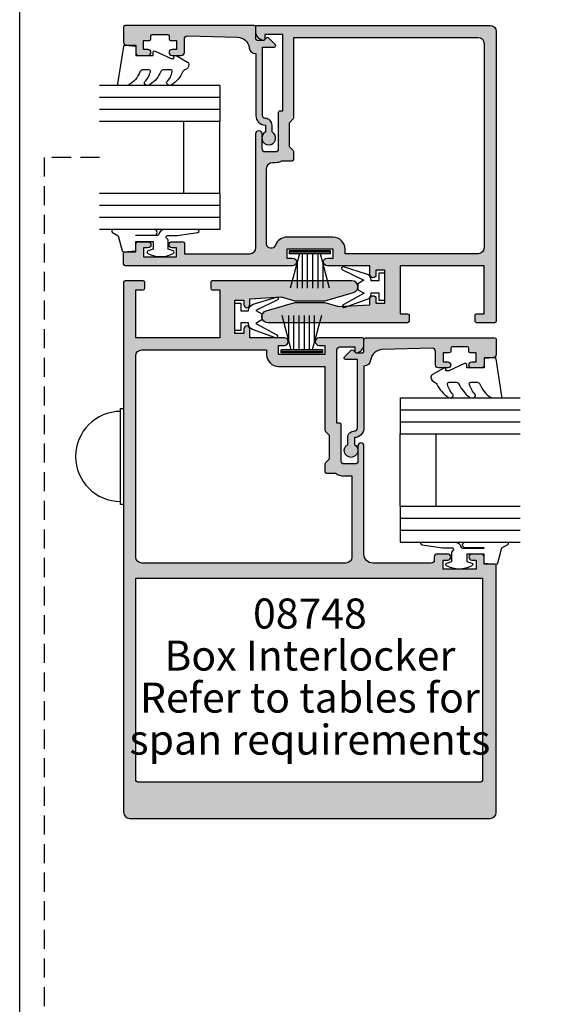
# Model space of a CAD drawing. Units: millimetres. Extents: x 0 to 356, y 0 to 484.
# Drawn here: x 0 to 90, y 151 to 315 of the extents above; entities that cross this region are included whole.
import ezdxf
from ezdxf.enums import TextEntityAlignment as Align

# ---------------------------------------------------------------- set-up
doc = ezdxf.new("R2010")
doc.units = ezdxf.units.MM
doc.header["$LTSCALE"] = 0.25
doc.linetypes.add('DASHED', pattern=[19.049999999999997, 12.7, -6.349999999999998])
doc.layers.get('0').update_dxf_attribs({"plot": 0})
for name, color, linetype in [('08638$0$APL Hatch', 253, 'Continuous'), ('08638$0$APL Joinery', 2, 'Continuous'), ('08747$0$APL Hatch', 253, 'Continuous'), ('08747$0$APL Joinery', 2, 'Continuous'), ('08748$0$APL Hatch', 253, 'Continuous'), ('08748$0$APL Joinery', 2, 'Continuous'), ('9010312r$0$APL Joinery', 2, 'Continuous'), ('9010331$0$APL Joinery', 2, 'Continuous'), ('APL Joinery', 2, 'Continuous'), ('APL Notes', 7, 'Continuous')]:
    doc.layers.add(name, color=color, linetype=linetype)
doc.styles.add('Arial-Bold', font='arialbd.ttf')
doc.styles.add('Arial-Regular', font='arial.ttf')

# ---------------------------------------------------------------- blocks, each defined once
blk = doc.blocks.new('08747')
at = {"layer": '08747$0$APL Hatch'}
h = blk.add_hatch(color=256, dxfattribs=at)
edge = h.paths.add_edge_path(flags=16)
edge.add_line((6.299999999999957, -15.39644660940673), (6.300000000000181, -2))
edge.add_line((6.300000000000181, -2), (37, -2))
edge.add_arc((37, -3), 1, 0, 90, ccw=False)
edge.add_line((38, -3), (38, -37))
edge.add_arc((37, -37), 1, -90, 0, ccw=False)
edge.add_line((37, -38), (14.84999999999991, -38))
edge.add_line((14.84999999999991, -38), (14.84999999999991, -37.25))
edge.add_arc((12.84999999999991, -37.25), 2, 0, 90)
edge.add_line((12.84999999999991, -35.25), (5.15000000000009, -35.25))
edge.add_arc((5.150000000000074, -37.25000000000005), 2.000000000000049, 89.99999999999955, 160.9887347398614)
edge.add_arc((2.549999999999954, -36.3541763566418), 0.7499999999999997, 180, 340.9887347398836, ccw=False)
edge.add_line((1.799999999999954, -36.3541763566418), (1.799999999999954, -23.80000000000018))
edge.add_arc((2.799999999999954, -23.80000000000018), 1, 90, 180, ccw=False)
edge.add_line((2.799999999999954, -22.80000000000018), (3.300000000000411, -22.8))
edge.add_arc((3.300000000000793, -20.49999999999933), 2.300000000000668, 269.9999999999905, 296.6863687173543)
edge.add_line((4.332944819436533, -22.55500000000029), (6.049999999999952, -22.55500000000029))
edge.add_arc((6.049999999999952, -22.30500000000029), 0.25, 270, 360)
edge.add_line((6.299999999999952, -22.30500000000029), (6.299999999999952, -21.00355339059336))
edge.add_arc((6.049999999999947, -21.00355339059336), 0.2500000000000053, 0, 44.99999999999985)
edge.add_line((6.22677669529659, -20.82677669529672), (5.600000000000137, -20.20000000000027))
edge.add_line((5.600000000000137, -20.20000000000027), (5.600000000000137, -16.19999999999982))
edge.add_line((5.600000000000137, -16.19999999999982), (6.226776695296592, -15.57322330470336))
edge.add_arc((6.049999999999959, -15.39644660940672), 0.249999999999997, 314.9999999999995, 359.9999999999984)
edge = h.paths.add_edge_path()
edge.add_line((1.739487046148481, -47.53452964785275), (6.499999999999985, -46.14999999999996))
edge.add_line((6.499999999999985, -46.14999999999996), (11.49999999999998, -46.14999999999996))
edge.add_line((11.49999999999998, -46.14999999999996), (13.76270380200457, -46.80807624694089))
edge.add_line((13.76270380200457, -46.80807624694089), (19, -46.5))
edge.add_line((19, -46.5), (19, -45.49999999999999))
edge.add_arc((19.5, -45.49999999999999), 0.5, 0, 180, ccw=False)
edge.add_line((20, -45.49999999999999), (20, -46.25))
edge.add_line((20, -46.25), (21.5, -46.25))
edge.add_line((21.5, -46.25), (21.5, -40.75))
edge.add_line((21.5, -40.75), (20, -40.75))
edge.add_line((20, -40.75), (20, -41.5))
edge.add_arc((19.5, -41.5), 0.5, -180, 0, ccw=False)
edge.add_line((19, -41.5), (19, -40))
edge.add_line((19, -40), (11.875, -40))
edge.add_arc((11.875, -39.375), 0.625, 90, 270, ccw=False)
edge.add_line((11.875, -38.75), (12.84999999999991, -38.75))
edge.add_line((12.84999999999991, -38.75), (12.84999999999991, -37.25))
edge.add_line((12.84999999999991, -37.25), (5.149999999999863, -37.25))
edge.add_line((5.149999999999863, -37.25), (5.149999999999863, -38.75))
edge.add_line((5.149999999999863, -38.75), (6.125, -38.75))
edge.add_arc((6.125, -39.375), 0.625, -90, 90, ccw=False)
edge.add_line((6.125, -40), (-21.75, -40))
edge.add_arc((-21.75, -39.75), 0.25, 180, 270, ccw=False)
edge.add_line((-22, -39.75), (-21.99999999999995, -37.90000000000055))
edge.add_arc((-21.79999999999984, -37.90000000000038), 0.2000000000001059, 90.00000000003462, 180.0000000000468, ccw=False)
edge.add_line((-21.79999999999996, -37.70000000000027), (-20, -37.70000000000027))
edge.add_line((-20, -37.70000000000027), (-20, -36.5))
edge.add_arc((-19.5, -36.5), 0.5, 90, 180, ccw=False)
edge.add_line((-19.5, -36), (-17.95000000000004, -36))
edge.add_arc((-17.95000000000004, -36.5), 0.5, -90, 90, ccw=False)
edge.add_line((-17.95000000000004, -37), (-18.70000000000004, -37))
edge.add_line((-18.70000000000004, -37), (-18.70000000000004, -38.5))
edge.add_line((-18.70000000000004, -38.5), (-13.20000000000004, -38.5))
edge.add_line((-13.20000000000004, -38.5), (-13.20000000000004, -37))
edge.add_line((-13.20000000000004, -37), (-13.95000000000004, -37))
edge.add_arc((-13.95000000000004, -36.5), 0.5, 90, 270, ccw=False)
edge.add_line((-13.95000000000004, -36), (-12.14999999999986, -36))
edge.add_arc((-12.14999999999986, -36.25), 0.25, 0, 90, ccw=False)
edge.add_line((-11.89999999999986, -36.25), (-11.89999999999986, -38))
edge.add_line((-11.89999999999986, -38), (-1, -38))
edge.add_arc((-1, -37), 1, 270, 360)
edge.add_line((0, -37), (0, -18))
edge.add_arc((0.5, -18.00000000000022), 0.5, -2.5579538487363607e-11, 179.9999999999744, ccw=False)
edge.add_line((1, -18.00000000000045), (1.000000000000227, -20.5))
edge.add_arc((1.500000000000226, -20.5), 0.4999999999999999, 180, 270)
edge.add_line((1.500000000000226, -21), (3.300000000000181, -21))
edge.add_arc((3.300000000000181, -20.5), 0.5, 270, 360)
edge.add_line((3.800000000000181, -20.5), (3.799999999999963, -14.45000000000027))
edge.add_arc((4.049999999999963, -14.45000000000027), 0.2499999999999996, 90, 180.0000000000025, ccw=False)
edge.add_line((4.049999999999963, -14.20000000000027), (4.5, -14.20000000000027))
edge.add_line((4.5, -14.20000000000027), (4.499999999999771, -1.5))
edge.add_line((4.499999999999771, -1.5), (1.499999999999771, -1.5))
edge.add_line((1.499999999999771, -1.5), (1.5, -2.25))
edge.add_arc((1.249999999999948, -2.250000000000003), 0.2500000000000511, -101.53695903281732, 7.958078640513122e-13, ccw=False)
edge.add_arc((1.499999999999999, -1.025255128608477), 1.499999999999999, 180, 258.46304096718177, ccw=False)
edge.add_line((0, -1.025255128608477), (0, -0.25))
edge.add_arc((0.25, -0.25), 0.25, 90, 180, ccw=False)
edge.add_line((0.25, 0), (39, 0))
edge.add_arc((39, -1), 1, 0, 90, ccw=False)
edge.add_line((40, -1), (40, -49.25))
edge.add_arc((39.75, -49.25), 0.25, -90, 0, ccw=False)
edge.add_line((39.75, -49.5), (36.75, -49.5))
edge.add_arc((36.75, -49.25), 0.25, 180, 270, ccw=False)
edge.add_line((36.5, -49.25), (36.5, -48.25))
edge.add_arc((36.75, -48.25), 0.25, 90, 180, ccw=False)
edge.add_line((36.75, -48), (38, -48))
edge.add_line((38, -48), (38, -40))
edge.add_line((38, -40), (24, -40))
edge.add_line((24, -40), (24, -48))
edge.add_line((24, -48), (25.25, -48))
edge.add_arc((25.25, -48.25), 0.25, 0, 90, ccw=False)
edge.add_line((25.5, -48.25), (25.5, -49.25))
edge.add_arc((25.25, -49.25), 0.25, -90, 0, ccw=False)
edge.add_line((25.25, -49.5), (2, -49.5))
edge.add_arc((1.999999999997076, -48.50000000000044), 0.9999999999995522, 105.10050117965031, 270.00000000016746, ccw=False)
at = {"layer": '08747$0$APL Joinery', "linetype": 'Continuous'}
for points in [[(1.739487046148481, -47.53452964785275), (6.499999999999985, -46.14999999999996), (11.49999999999998, -46.14999999999996), (13.76270380200457, -46.80807624694089), (19, -46.5), (19, -45.49999999999999, -0.9999999999999998), (20, -45.49999999999999), (20, -46.25), (21.5, -46.25), (21.5, -40.75), (20, -40.75), (20, -41.5, -0.9999999999999998), (19, -41.5), (19, -40), (11.875, -40, -0.9999999999999998), (11.875, -38.75), (12.84999999999991, -38.75), (12.84999999999991, -37.25), (5.149999999999863, -37.25), (5.149999999999863, -38.75), (6.125, -38.75, -0.9999999999999998), (6.125, -40), (-21.75, -40, -0.4142135623730951), (-22, -39.75), (-21.99999999999995, -37.90000000000055, -0.4142135623731573), (-21.79999999999996, -37.70000000000027), (-20, -37.70000000000027), (-20, -36.5, -0.4142135623730951), (-19.5, -36), (-17.95000000000004, -36, -0.9999999999999998), (-17.95000000000004, -37), (-18.70000000000004, -37), (-18.70000000000004, -38.5), (-13.20000000000004, -38.5), (-13.20000000000004, -37), (-13.95000000000004, -37, -0.9999999999999998), (-13.95000000000004, -36), (-12.14999999999986, -36, -0.4142135623730951), (-11.89999999999986, -36.25), (-11.89999999999986, -38), (-1, -38, 0.4142135623730951), (0, -37), (0, -18, -0.9999999999999998), (1, -18.00000000000045), (1.000000000000227, -20.5, 0.4142135623730951), (1.500000000000226, -21), (3.300000000000181, -21, 0.4142135623730951), (3.800000000000181, -20.5), (3.799999999999963, -14.45000000000027, -0.4142135623731054), (4.049999999999963, -14.20000000000027), (4.5, -14.20000000000027), (4.499999999999771, -1.5), (1.499999999999771, -1.5), (1.5, -2.25, -0.4744978678080938), (1.19999999999993, -2.494948974278369, -0.3563939586925875), (0, -1.025255128608477), (0, -0.25, -0.4142135623730951), (0.25, 0), (39, 0, -0.4142135623730951), (40, -1), (40, -49.25, -0.4142135623730951), (39.75, -49.5), (36.75, -49.5, -0.4142135623730951), (36.5, -49.25), (36.5, -48.25, -0.4142135623730951), (36.75, -48), (38, -48), (38, -40), (24, -40), (24, -48), (25.25, -48, -0.4142135623730951), (25.5, -48.25), (25.5, -49.25, -0.4142135623730951), (25.25, -49.5), (1.999999999999999, -49.5, -0.8762009823798383)], [(6.299999999999957, -15.39644660940673), (6.300000000000181, -2), (37, -2, -0.4142135623730951), (38, -3), (38, -37, -0.4142135623730951), (37, -38), (14.84999999999991, -38), (14.84999999999991, -37.25, 0.4142135623730951), (12.84999999999991, -35.25), (5.15000000000009, -35.25, 0.320048333991128), (3.259090909090951, -36.5984918957393, -0.8464781119044108), (1.799999999999954, -36.3541763566418), (1.799999999999954, -23.80000000000018, -0.4142135623730951), (2.799999999999954, -22.80000000000018), (3.300000000000411, -22.8, 0.1169703784940663), (4.332944819436533, -22.55500000000029), (6.049999999999952, -22.55500000000029, 0.4142135623730951), (6.299999999999952, -22.30500000000029), (6.299999999999952, -21.00355339059336, 0.198912367379658), (6.22677669529659, -20.82677669529672), (5.600000000000137, -20.20000000000027), (5.600000000000137, -16.19999999999982), (6.226776695296592, -15.57322330470336, 0.1989123673796531)]]:
    blk.add_lwpolyline(points, format="xyb", close=True, dxfattribs=at)
blk = doc.blocks.new('08748')
at = {"layer": '08748$0$APL Hatch'}
h = blk.add_hatch(color=256, dxfattribs=at)
edge = h.paths.add_edge_path(flags=16)
edge.add_arc((14.19999999999997, -2.75), 2, -90, 0, ccw=False)
edge.add_line((14.19999999999997, -4.75), (6.499999999999927, -4.75))
edge.add_line((6.499999999999927, -4.75), (6.499999999999927, -15.39644660940672))
edge.add_arc((6.250000000000033, -15.39644660940674), 0.2499999999998934, -45.00000000001887, 4.092726157978177e-12, ccw=False)
edge.add_line((6.426776695296537, -15.57322330470336), (5.80000000000011, -16.19999999999982))
edge.add_line((5.80000000000011, -16.19999999999982), (5.80000000000011, -20.20000000000027))
edge.add_line((5.80000000000011, -20.20000000000027), (6.426776695296537, -20.82677669529673))
edge.add_arc((6.250000000000029, -21.00355339059335), 0.2499999999998971, -4.888534022029489e-12, 45.000000000018304, ccw=False)
edge.add_line((6.499999999999927, -21.00355339059337), (6.499999999999927, -22.30500000000029))
edge.add_arc((6.249999999999927, -22.30500000000029), 0.25, -90, 0, ccw=False)
edge.add_line((6.249999999999927, -22.55500000000029), (4.723718722220084, -22.55500000000029))
edge.add_arc((3.30000000000038, -20.49999999999989), 2.500000000000113, 269.9999999999938, 304.71449452433654, ccw=False)
edge.add_line((3.300000000000109, -23), (1.999999999999928, -23))
edge.add_line((1.999999999999928, -23), (1.999999999999928, -36.5))
edge.add_arc((2.999999999999928, -36.5), 1, 180, 270)
edge.add_line((2.999999999999928, -37.5), (36.99999999999993, -37.5))
edge.add_arc((36.99999999999993, -36.5), 1, 270, 360)
edge.add_line((37.99999999999993, -36.5), (37.99999999999993, -3))
edge.add_arc((36.99999999999993, -3), 1, 0, 90)
edge.add_line((36.99999999999993, -2), (16.19999999999997, -2))
edge.add_line((16.19999999999997, -2), (16.19999999999997, -2.75))
edge = h.paths.add_edge_path(flags=16)
edge.add_line((-19.25000000000007, -74), (37.49999999999993, -74))
edge.add_arc((37.49999999999993, -73.5), 0.5, 270, 360)
edge.add_line((37.99999999999993, -73.5), (37.99999999999986, -40))
edge.add_line((37.99999999999986, -40), (-19.75000000000006, -40))
edge.add_line((-19.75000000000006, -40), (-19.75000000000006, -73.5))
edge.add_arc((-19.25000000000007, -73.5), 0.5, 180, 270)
edge = h.paths.add_edge_path()
edge.add_arc((1.999999999999908, 8.500000000000005), 0.9999999999999954, 89.99999999999892, 254.8994988201818, ccw=False)
edge.add_line((1.999999999999928, 9.5), (25.24999999999993, 9.5))
edge.add_arc((25.24999999999993, 9.25), 0.25, 0, 90, ccw=False)
edge.add_line((25.49999999999993, 9.25), (25.49999999999993, 8.25))
edge.add_arc((25.24999999999993, 8.25), 0.25, -90, 0, ccw=False)
edge.add_line((25.24999999999993, 8), (23.99999999999993, 8))
edge.add_line((23.99999999999993, 8), (23.99999999999993, 0))
edge.add_line((23.99999999999993, 0), (37.99999999999993, 0))
edge.add_line((37.99999999999993, 0), (37.99999999999993, 8))
edge.add_line((37.99999999999993, 8), (36.74999999999993, 8))
edge.add_arc((36.74999999999993, 8.25), 0.25, 180, 270, ccw=False)
edge.add_line((36.49999999999993, 8.25), (36.49999999999993, 9.25))
edge.add_arc((36.74999999999993, 9.25), 0.25, 90, 180, ccw=False)
edge.add_line((36.74999999999993, 9.5), (39.74999999999993, 9.5))
edge.add_arc((39.74999999999993, 9.25), 0.25, 0, 90, ccw=False)
edge.add_line((39.99999999999993, 9.25), (39.99999999999993, -79))
edge.add_arc((38.99999999999993, -79), 1, -90, 0, ccw=False)
edge.add_line((38.99999999999993, -80), (-21.00000000000007, -80))
edge.add_arc((-21.00000000000007, -79), 1, 180, 270.0000000000002, ccw=False)
edge.add_line((-22.00000000000007, -79), (-22.00000000000001, -37.90000000000055))
edge.add_arc((-21.7999999999999, -37.90000000000038), 0.2000000000001094, 90.00000000003769, 180.0000000000468, ccw=False)
edge.add_line((-21.80000000000003, -37.70000000000027), (-20.00000000000007, -37.70000000000027))
edge.add_line((-20.00000000000007, -37.70000000000027), (-20.00000000000007, -36.5))
edge.add_arc((-19.50000000000007, -36.5), 0.5, 90, 180, ccw=False)
edge.add_line((-19.50000000000007, -36), (-17.95000000000011, -36))
edge.add_arc((-17.95000000000011, -36.5), 0.5, -90, 90, ccw=False)
edge.add_line((-17.95000000000011, -37), (-18.70000000000011, -37))
edge.add_line((-18.70000000000011, -37), (-18.70000000000011, -38.5))
edge.add_line((-18.70000000000011, -38.5), (-13.20000000000012, -38.5))
edge.add_line((-13.20000000000012, -38.5), (-13.20000000000012, -37))
edge.add_line((-13.20000000000012, -37), (-13.95000000000012, -37))
edge.add_arc((-13.95000000000012, -36.5), 0.5, 90, 270, ccw=False)
edge.add_line((-13.95000000000012, -36), (-12.20000000000011, -36))
edge.add_arc((-12.20000000000011, -36.5), 0.5, 0, 90, ccw=False)
edge.add_line((-11.70000000000011, -36.5), (-11.70000000000011, -37))
edge.add_arc((-11.20000000000011, -37), 0.5, 180, 270)
edge.add_line((-11.20000000000011, -37.5), (-1.500000000000071, -37.5))
edge.add_arc((-1.500000000000053, -36.00000000000001), 1.499999999999985, 269.9999999999993, 359.9999999999992)
edge.add_line((-7.11e-14, -36.00000000000004), (1.563e-13, -18))
edge.add_arc((0.5000000000001562, -18), 0.4999999999999999, 0, 180, ccw=False)
edge.add_line((1.000000000000155, -18), (1.000000000000155, -20.5))
edge.add_arc((1.500000000000155, -20.5), 0.5, 180, 270)
edge.add_line((1.500000000000155, -21), (3.300000000000337, -21))
edge.add_arc((3.300000000000223, -20.50000000000011), 0.4999999999998864, 270.0000000000131, 360.000000000013)
edge.add_line((3.800000000000109, -20.5), (3.800000000000109, -14.44999999999982))
edge.add_arc((4.050000000000109, -14.44999999999982), 0.2500000000000004, 90, 180, ccw=False)
edge.add_line((4.050000000000109, -14.19999999999982), (4.499999999999928, -14.19999999999982))
edge.add_line((4.499999999999928, -14.19999999999982), (4.499999999999928, -2))
edge.add_arc((3.999999999999928, -1.999999999999999), 0.5, 0, 89.99999999999994)
edge.add_line((3.999999999999928, -1.5), (1.499999999999928, -1.5))
edge.add_line((1.499999999999928, -1.5), (1.499999999999928, -2.25))
edge.add_arc((1.249999999999876, -2.250000000000005), 0.2500000000000517, -101.53695903281692, 1.1937117960769683e-12, ccw=False)
edge.add_arc((1.499999999999816, -1.025255128608339), 1.500000000000114, 180.0000000000053, 258.4630409671871, ccw=False)
edge.add_line((-2.984e-13, -1.025255128608478), (-7.11e-14, -0.25))
edge.add_arc((0.2499999999999289, -0.25), 0.25, 90, 180, ccw=False)
edge.add_line((0.2499999999999289, 0), (7.474999999999837, 0))
edge.add_arc((7.474999999999837, -0.625), 0.625, -90, 90, ccw=False)
edge.add_line((7.474999999999837, -1.25), (6.4999999999997, -1.25))
edge.add_line((6.4999999999997, -1.25), (6.4999999999997, -2.75))
edge.add_line((6.4999999999997, -2.75), (14.19999999999997, -2.75))
edge.add_line((14.19999999999997, -2.75), (14.19999999999997, -1.25))
edge.add_line((14.19999999999997, -1.25), (13.22499999999984, -1.25))
edge.add_arc((13.22499999999984, -0.625), 0.625, 90, 270, ccw=False)
edge.add_line((13.22499999999984, 0), (18.99999999999993, 0))
edge.add_line((18.99999999999993, 0), (18.99999999999993, 1.5))
edge.add_arc((19.49999999999993, 1.5), 0.5, 0, 180, ccw=False)
edge.add_line((19.99999999999993, 1.5), (19.99999999999993, 0.75))
edge.add_line((19.99999999999993, 0.75), (21.49999999999993, 0.75))
edge.add_line((21.49999999999993, 0.75), (21.49999999999993, 6.25))
edge.add_line((21.49999999999993, 6.25), (19.99999999999993, 6.25))
edge.add_line((19.99999999999993, 6.25), (19.99999999999993, 5.5))
edge.add_arc((19.49999999999993, 5.5), 0.5, -180, 0, ccw=False)
edge.add_line((18.99999999999993, 5.5), (18.99999999999993, 6.5))
edge.add_line((18.99999999999993, 6.5), (13.76270380200451, 6.808076246940911))
edge.add_line((13.76270380200451, 6.808076246940911), (11.49999999999993, 6.149999999999977))
edge.add_line((11.49999999999993, 6.149999999999977), (6.499999999999927, 6.149999999999977))
edge.add_line((6.499999999999927, 6.149999999999977), (1.739487046148369, 7.53452964785265))
at = {"layer": '08748$0$APL Joinery', "linetype": 'Continuous'}
blk.add_lwpolyline([(1.739487046148368, 7.53452964785265, -0.8762009823772604), (1.999999999999928, 9.5), (25.24999999999993, 9.5, -0.4142135623730951), (25.49999999999993, 9.25), (25.49999999999993, 8.25, -0.4142135623730951), (25.24999999999993, 8), (23.99999999999993, 8), (23.99999999999993, 0), (37.99999999999993, 0), (37.99999999999993, 8), (36.74999999999993, 8, -0.4142135623730951), (36.49999999999993, 8.25), (36.49999999999993, 9.25, -0.4142135623730951), (36.74999999999993, 9.5), (39.74999999999993, 9.5, -0.4142135623730951), (39.99999999999993, 9.25), (39.99999999999993, -79, -0.4142135623730951), (38.99999999999993, -80), (-21.00000000000007, -80, -0.4142135623730951), (-22.00000000000007, -79), (-22.00000000000001, -37.90000000000055, -0.4142135623731469), (-21.80000000000003, -37.70000000000027), (-20.00000000000007, -37.70000000000027), (-20.00000000000007, -36.5, -0.4142135623730951), (-19.50000000000007, -36), (-17.95000000000011, -36, -0.9999999999999998), (-17.95000000000011, -37), (-18.70000000000011, -37), (-18.70000000000011, -38.5), (-13.20000000000012, -38.5), (-13.20000000000012, -37), (-13.95000000000012, -37, -0.9999999999999998), (-13.95000000000012, -36), (-12.20000000000011, -36, -0.4142135623730951), (-11.70000000000011, -36.5), (-11.70000000000011, -37, 0.4142135623730951), (-11.20000000000011, -37.5), (-1.50000000000007, -37.5, 0.4142135623730949), (-7.11e-14, -36.00000000000004), (1.563e-13, -18, -0.9999999999999998), (1.000000000000155, -18), (1.000000000000155, -20.5, 0.4142135623730951), (1.500000000000155, -21), (3.300000000000337, -21, 0.4142135623730951), (3.800000000000109, -20.5), (3.800000000000109, -14.44999999999982, -0.4142135623730951), (4.050000000000109, -14.19999999999982), (4.499999999999928, -14.19999999999982), (4.499999999999928, -2, 0.4142135623730951), (3.999999999999928, -1.5), (1.499999999999928, -1.5), (1.499999999999928, -2.25, -0.4744978678080935), (1.19999999999986, -2.494948974278372, -0.3563939586925874), (-2.984e-13, -1.025255128608478), (-7.11e-14, -0.25, -0.4142135623730951), (0.2499999999999289, 0), (7.474999999999837, 0, -0.9999999999999998), (7.474999999999837, -1.25), (6.4999999999997, -1.25), (6.4999999999997, -2.75), (14.19999999999997, -2.75), (14.19999999999997, -1.25), (13.22499999999984, -1.25, -0.9999999999999998), (13.22499999999984, 0), (18.99999999999993, 0), (18.99999999999993, 1.5, -0.9999999999999998), (19.99999999999993, 1.5), (19.99999999999993, 0.75), (21.49999999999993, 0.75), (21.49999999999993, 6.25), (19.99999999999993, 6.25), (19.99999999999993, 5.5, -0.9999999999999998), (18.99999999999993, 5.5), (18.99999999999993, 6.5), (13.76270380200451, 6.808076246940911), (11.49999999999993, 6.149999999999977), (6.499999999999927, 6.149999999999977)], format="xyb", close=True, dxfattribs=at)
at = {"layer": '08748$0$APL Joinery', "ltscale": 2, "flags": 128}
blk.add_lwpolyline([(16.19999999999997, -2.75, -0.4142135623730951), (14.19999999999997, -4.75), (6.499999999999927, -4.75), (6.499999999999927, -15.39644660940672, -0.1989123673797626), (6.426776695296537, -15.57322330470336), (5.80000000000011, -16.19999999999982), (5.80000000000011, -20.20000000000027), (6.426776695296537, -20.82677669529673, -0.1989123673797625), (6.499999999999927, -21.00355339059337), (6.499999999999927, -22.30500000000029, -0.4142135623730951), (6.249999999999927, -22.55500000000029), (4.723718722220084, -22.55500000000029, -0.1526397006686051), (3.300000000000109, -23), (1.999999999999928, -23), (1.999999999999928, -36.5, 0.4142135623730951), (2.999999999999928, -37.5), (36.99999999999993, -37.5, 0.4142135623730951), (37.99999999999993, -36.5), (37.99999999999993, -3, 0.4142135623730951), (36.99999999999993, -2), (16.19999999999997, -2)], format="xyb", close=True, dxfattribs=at)
at = {"layer": '08748$0$APL Joinery', "linetype": 'Continuous', "flags": 128}
blk.add_lwpolyline([(-19.25000000000007, -74), (37.49999999999993, -74, 0.4142135623730951), (37.99999999999993, -73.5), (37.99999999999986, -40), (-19.75000000000006, -40), (-19.75000000000006, -73.5, 0.4142135623730951)], format="xyb", close=True, dxfattribs=at)
blk = doc.blocks.new('9070013')
at = {"layer": 'APL Joinery', "color": 8, "linetype": 'Continuous'}
blk.add_lwpolyline([(-0.5, 7.5, 0.9999999999999998), (-0.5, -7.5)], format="xyb", dxfattribs=at)
blk.add_lwpolyline([(0, 8), (0, -8), (-0.5, -8), (-0.5, 8)], close=True, dxfattribs=at)
blk = doc.blocks.new('9010100iarch')
at = {"layer": 'APL Joinery', "color": 252}
blk.add_lwpolyline([(-2.291947286898903, -1.146637379828007), (-2.291947286898903, -1), (-1, -1), (-1, -2.25), (0, -2.25), (0, 2.25), (-1, 2.25), (-1, 1), (-2.291947286898903, 1), (-2.291947286898903, 1.116728945167323, 0.353161266586218), (-3.08070761370618, 2.094163239873978), (-6.918914867868127, 3.285903910598062, 0.9293418001091847), (-7.100782010083491, 2.821590770245392), (-3.49676038718735, 1.07922066051924), (-4.5, 0.5), (-4.5, -0.5), (-3.474872934163157, -1.091857387413709), (-6.982012909347638, -3.018122474418281, 0.9293418001092463), (-6.778320931001217, -3.473283904769458), (-2.951330308989632, -2.086839525305176, 0.3157091416597363)], format="xyb", close=True, dxfattribs=at)
blk = doc.blocks.new('9010331', base_point=(79.78512856672606, 151.6303744221886))
at = {"layer": '9010331$0$APL Joinery', "color": 252}
for p, q in [((73.28512856672606, 154.9196394371826), (79.03512856672604, 153.3789315807036)), ((79.03512856672604, 155.0803744221886), (79.03512856672604, 148.1803744221888)), ((79.03512856672604, 155.0803744221886), (79.53512856672606, 155.0803744221886)), ((79.28512856672606, 155.0803744221886), (79.28512856672606, 148.1803744221888)), ((79.53512856672606, 155.0803744221886), (79.53512856672606, 148.1803744221888)), ((77.57424399404637, 153.7703744221883), (73.28512856672606, 153.7703744221883)), ((79.03512856672604, 152.9303744221883), (73.28512856672606, 152.9303744221883)), ((79.03512856672604, 152.0903744221887), (73.28512856672606, 152.0903744221883)), ((79.03512856672604, 151.1703744221886), (73.28512856672606, 151.1703744221883)), ((79.03512856672604, 150.3303744221885), (73.28512856672606, 150.3303744221885)), ((79.03512856672604, 149.8818172636736), (73.28512856672606, 148.341109407194)), ((77.57424399404523, 149.4903744221885), (73.28512856672606, 149.4903744221885)), ((79.53512856672606, 148.1803744221888), (79.03512856672604, 148.1803744221888))]:
    blk.add_line(p, q, dxfattribs=at)
blk = doc.blocks.new('6Glass', base_point=(101.8368839708302, 399.4111348733001))
at = {"layer": 'APL Joinery', "color": 7}
for p, q in [((89.33688397083029, 412.4111348732999), (95.33688397083029, 412.4111348732999)), ((89.33688397083029, 412.4111348732999), (89.33688397083029, 392.4111348733)), ((95.33688397083029, 412.4111348732999), (95.33688397083029, 392.4111348733))]:
    blk.add_line(p, q, dxfattribs=at)
at = {"layer": 'APL Joinery', "color": 8}
for p, q in [((91.33688397083029, 412.4111348732999), (91.33688397083029, 392.4111348733)), ((93.33688397083029, 412.4111348732999), (93.33688397083029, 392.4111348733))]:
    blk.add_line(p, q, dxfattribs=at)
blk = doc.blocks.new('08638')
at = {"layer": '08638$0$APL Hatch'}
h = blk.add_hatch(color=256, dxfattribs=at)
edge = h.paths.add_edge_path()
edge.add_arc((15.00000000000006, -1.59999999999968), 0.5, 0, 90)
edge.add_line((15.00000000000006, -1.099999999999681), (3.600000000000136, -1.099999999999454))
edge.add_line((3.600000000000136, -1.099999999999454), (3.600000000000136, -3.057106781193509))
edge.add_arc((3.349999999999969, -3.057106781193508), 0.2500000000001674, 225.0000000000089, 359.9999999999997, ccw=False)
edge.add_line((3.173223304703241, -3.23388347649029), (2.073223304705151, -2.133883476491404))
edge.add_arc((2.25, -1.957106781194737), 0.2499999999987568, 135.0000000002947, 225.0000000002947, ccw=False)
edge.add_line((2.073223304703333, -1.780330085899889), (2.5, -1.353553390603223))
edge.add_line((2.5, -1.353553390603223), (2.500000000000226, -0.25))
edge.add_arc((2.250000000000227, -0.2500000000002271), 0.2499999999999996, 5.20593e-11, 90.00000000005213)
edge.add_line((2.25, -2.274e-13), (0.2878679656438967, 0))
edge.add_arc((0.2878679656439906, 0.2878679656439906), 0.2878679656439906, 179.9999999999846, 269.99999999998136, ccw=False)
edge.add_line((0, 0.2878679656440681), (-2.274e-13, 21.75))
edge.add_arc((0.2499999999997726, 21.75), 0.25, 90, 180, ccw=False)
edge.add_line((0.2499999999997726, 22), (2.799999999999954, 22))
edge.add_arc((2.800000000000067, 21.50000000000011), 0.4999999999998864, 1.3017142919125035e-11, 90.00000000001302, ccw=False)
edge.add_line((3.299999999999953, 21.50000000000023), (3.299999999999953, 20.00000000000011))
edge.add_line((3.299999999999953, 20.00000000000011), (4.5, 19.99999999999988))
edge.add_arc((4.5, 19.49999999999988), 0.5, 0, 90, ccw=False)
edge.add_line((5, 19.49999999999988), (5, 17.94999999999993))
edge.add_arc((4.5, 17.94999999999993), 0.5, -180, 0, ccw=False)
edge.add_line((4, 17.94999999999993), (4, 18.70000000000004))
edge.add_line((4, 18.70000000000004), (2.500000000000226, 18.70000000000004))
edge.add_line((2.500000000000226, 18.70000000000004), (2.5, 17.69999999999981))
edge.add_arc((2.250000000000005, 17.69999999999981), 0.2499999999999947, 269.99999999999875, 359.99999999999835, ccw=False)
edge.add_line((2.25, 17.44999999999982), (1.749999999999771, 17.44999999999982))
edge.add_arc((1.749999999999771, 17.19999999999982), 0.25, 90, 180)
edge.add_line((1.499999999999771, 17.19999999999982), (1.499999999999715, 14.69999999999993))
edge.add_arc((1.749999999999826, 14.69999999999993), 0.250000000000111, 180.0000000000004, 269.9999999999876)
edge.add_line((1.749999999999771, 14.44999999999982), (2.25, 14.44999999999993))
edge.add_arc((2.25, 14.19999999999993), 0.25, 0, 90, ccw=False)
edge.add_line((2.5, 14.19999999999993), (2.5, 13.20000000000004))
edge.add_line((2.5, 13.20000000000004), (4, 13.19999999999993))
edge.add_line((4, 13.19999999999993), (4, 13.94999999999993))
edge.add_arc((4.5, 13.95000000000004), 0.5, 1.3017142919125035e-11, 180.0000000000133, ccw=False)
edge.add_line((5, 13.95000000000016), (5.000000000000226, 12.40000000000009))
edge.add_arc((4.500000000000226, 12.40000000000009), 0.5, -90, 0, ccw=False)
edge.add_line((4.500000000000226, 11.90000000000009), (2.240058386999406, 11.89999999999986))
edge.add_arc((2.240058386999247, 11.39999999999987), 0.4999999999999894, 89.9999999999818, 181.4465556865564)
edge.add_line((1.74021773330105, 11.38737776127027), (1.950769923104015, 3.049511045081086))
edge.add_arc((3.950132537897015, 3.100000000000209), 2.000000000000181, 181.446555686577, 263.5148335461281)
edge.add_arc((3.600000000000092, 0.019836496887641), 1.099999999999952, -2.6147972675971687e-12, 83.51483354612338, ccw=False)
edge.add_line((4.700000000000044, 0.0198364968875922), (4.700000000000044, 4.547e-13))
edge.add_line((4.700000000000044, 4.547e-13), (15.00000000000035, -1.137e-13))
edge.add_arc((15.00000000000019, -1.600000000000113), 1.599999999999999, 7.275957614183426e-12, 89.99999999999432, ccw=False)
edge.add_line((16.60000000000019, -1.599999999999909), (17.74004950616388, -1.599999999999883))
edge.add_arc((18.75000000000027, -2.149999999999673), 1.150000000000061, -151.42812185765882, 151.4281218577047, ccw=False)
edge.add_line((17.74004950616432, -2.700000000000271), (16.59999999999959, -2.700000000000044))
edge.add_arc((16.59999999999991, -1.600000000000191), 1.099999999999853, 179.9999999999734, 269.999999999983, ccw=False)
at = {"layer": '08638$0$APL Joinery', "linetype": 'Continuous'}
blk.add_lwpolyline([(15.50000000000006, -1.59999999999968, 0.4142135623730951), (15.00000000000006, -1.099999999999681), (3.600000000000136, -1.099999999999454), (3.600000000000136, -3.057106781193509, -0.6681786379192403), (3.173223304703241, -3.23388347649029), (2.073223304705151, -2.133883476491404, -0.4142135623730951), (2.073223304703333, -1.780330085899889), (2.5, -1.353553390603223), (2.500000000000226, -0.25, 0.4142135623730951), (2.25, -2.274e-13), (0.2878679656438968, 0, -0.4142135623730784), (0, 0.2878679656440681), (-2.274e-13, 21.75, -0.4142135623730951), (0.2499999999997726, 22), (2.799999999999954, 22, -0.4142135623730951), (3.299999999999953, 21.50000000000023), (3.299999999999953, 20.00000000000011), (4.5, 19.99999999999988, -0.4142135623730951), (5, 19.49999999999988), (5, 17.94999999999993, -0.9999999999999998), (4, 17.94999999999993), (4, 18.70000000000004), (2.500000000000226, 18.70000000000004), (2.5, 17.69999999999981, -0.4142135623730951), (2.25, 17.44999999999982), (1.749999999999771, 17.44999999999982, 0.4142135623730951), (1.499999999999771, 17.19999999999982), (1.499999999999715, 14.69999999999993, 0.4142135623730284), (1.749999999999771, 14.44999999999982), (2.25, 14.44999999999993, -0.4142135623730951), (2.5, 14.19999999999993), (2.5, 13.20000000000004), (4, 13.19999999999993), (4, 13.94999999999993, -0.9999999999999998), (5, 13.95000000000016), (5.000000000000226, 12.40000000000009, -0.4142135623730951), (4.500000000000226, 11.90000000000009), (2.240058386999406, 11.89999999999986, 0.4216277665658038), (1.74021773330105, 11.38737776127027), (1.950769923104015, 3.049511045081086, 0.3742242816206591), (3.724240577963563, 1.112797739927483, -0.3814371313442928), (4.700000000000044, 0.0198364968875922), (4.700000000000044, 4.547e-13), (15.00000000000035, -1.137e-13, -0.4142135623730283), (16.60000000000019, -1.599999999999909), (17.74004950616388, -1.599999999999883, -3.927182716064488), (17.74004950616432, -2.700000000000271), (16.59999999999959, -2.700000000000044, -0.4142135623731446)], format="xyb", close=True, dxfattribs=at)
blk = doc.blocks.new('9010312r', base_point=(399.4634067278245, 339.4121540145172))
at = {"layer": '9010312r$0$APL Joinery', "color": 252, "linetype": 'Continuous', "flags": 128}
blk.add_lwpolyline([(395.7634067278242, 336.2999919725366), (395.7634067278242, 343.1621540145172, -0.7673269879789621), (396.2299130787703, 343.2871540145172), (396.7850145808851, 342.3256900094965), (399.2931562636775, 341.6536354710895, -0.3626955242591878), (399.4775957926651, 341.3914870691883), (399.3134067278246, 339.4121540145172), (397.7634067278242, 339.4121540145172), (397.7634067278242, 336.5121540145171), (399.0135696498364, 336.5121540145171), (399.2752560951169, 337.3376963843301, -0.6640183420487276), (399.7341578851304, 337.3798010733406, -0.250000000000001), (399.7341578851305, 333.1445069556935, -0.6640183420487097), (399.2752560951172, 333.1866116447042), (399.0135696498364, 334.0121540145172), (397.4635696498362, 334.0121540145172), (397.1898787608678, 334.2858449034854, 0.6681785464135807), (396.7631020655712, 334.1090682714504), (396.7631016544432, 332.4843569389277), (396.2607415896308, 329.0715154000631, -0.9294717386060575), (395.7634067278242, 329.1079223518048), (395.7634067278242, 334.5749919747145, -0.3563939586926081), (396.5634067278242, 335.5547878718279, 0.3563939586925715), (396.7634067278242, 335.7997368461061), (396.7634067278242, 339.3871540145172, 0.9999999999999998), (396.7134067278242, 339.3871540145172), (396.7134067278242, 336.2999919725366, -0.9999999999999998), (395.7634067321799, 336.2999919725366)], format="xyb", dxfattribs=at)
blk = doc.blocks.new('9010250l')
at = {"layer": 'APL Joinery', "color": 252, "linetype": 'Continuous', "flags": 128}
blk.add_lwpolyline([(6.44703759769132, -5.223814239082556, 0.4340964952257526), (6.082059843849576, -5.209309034231907, -0.1536145893906839), (4.392218231910361, -6.077348325469158, -0.4648333009751577), (4.099999995644225, -5.830938868413284), (4.099999995644225, -4.651571529013863, -0.2915390373815183), (4.388800495363283, -4.198366530055267, 0.122912838877769), (6.562729700677009, -2.437914397185934, 0.3152263475814818), (6.589934938151798, -1.655903577981959), (6.531087620156512, -1.565286654786489, 0.3630140704661038), (6.163200698857012, -1.45213248458775, -0.1219902707494916), (4.419208430897242, -2.458282191302045, -0.4989702342470917), (4.099999995644225, -2.218052733304404), (4.099999995644338, -1.172807613642929, -0.3136800272017972), (4.426224443366352, -0.7039770926329397, 0.1785411124350255), (6.636586807422758, 1.189434005323064, 0.1279718777770435), (6.699999995644247, 1.433138653988335), (6.699999995644247, 2.726869383082615, 0.4607623830565048), (6.411090109705127, 2.973822862054261), (0.2110901140605677, 1.99695347897159, 0.3941429072290372), (0.0009513254767768, 1.728211064312985), (0.1521502017843375, -1.99e-13), (1.699999995644246, -1.99e-13), (1.699999995644246, -2.900000000000288), (1.199999995644247, -2.900000000000288, 0.5486826681767418), (0.9734438043265214, -3.255699064213771), (2.199999995644247, -5.884709086297931), (2.199999995644247, -6.364392571535034), (1.936602536022974, -6.364392571535034, 0.5773502691896264), (1.731698725455131, -6.719296382103009), (2.825833020563948, -8.614392571535033, 0.2487009021145858), (3.222789489242926, -8.863090825037556, 0.3109226116934106), (4.122894280104048, -8.173236848605242, -0.2088596723963019), (4.388553045802765, -7.873849532333892, 0.1426663047989766), (6.6296988457712, -5.921497873062121, 0.3321417186747404), (6.592250122233564, -5.392085433604804)], format="xyb", close=True, dxfattribs=at)
blk = doc.blocks.new('08638 bead')
at = {"layer": 'APL Joinery', "color": 7, "ltscale": 3}
for p, q in [((0, 6), (0, -6)), ((6, 6), (6, -6))]:
    blk.add_line(p, q, dxfattribs=at)
at = {"layer": 'APL Joinery', "ltscale": 3, "xscale": -1}
for name, p, rotation in [('9010312r', (14.00000000000085, 15.69999999999919), 269.9999999999959), ('08638', (-6.000000000000453, -21.99983707798913), 270)]:
    blk.add_blockref(name, p, dxfattribs=dict(at, rotation=rotation))
at = {"layer": 'APL Joinery', "ltscale": 3, "extrusion": (0, 0, -1), "xscale": -1, "zscale": -1, "rotation": 270}
for p in [(-12.99999999999977, 18.49999999999994), (-12.99999999999988, 0.4999999999999433)]:
    blk.add_blockref('6Glass', p, dxfattribs=at)
at = {"layer": 'APL Joinery', "color": 7, "ltscale": 3, "xscale": -1, "rotation": 270}
blk.add_blockref('9010250l', (14, -18.69983707798766), dxfattribs=at)

msp = doc.modelspace()

# ---------------------------------------------------------------- linework, layer by layer
at = {"color": 253}
msp.add_lwpolyline([(0, 0), (0, 483.9999999999998), (356, 483.9999999999998), (356, 0)], close=True, dxfattribs=at)
at = {"layer": 'APL Joinery', "color": 0, "linetype": 'DASHED'}
msp.add_lwpolyline([(13.30332052035476, 292.0003866278953), (4.087865122156698, 292.0003866278953), (4.087865122156698, 125.5982866580053), (174.024222514031, 125.5982866580053), (174.024222514031, 87.00813516360446), (154.0047979363143, 87.00813516360446)], dxfattribs=at)

# ---------------------------------------------------------------- block references
at = {"layer": 'APL Joinery'}
for name, p, rotation in [('08638 bead', (33.30332052035634, 292.0003866278953), 180), ('9010331', (46.95332052035503, 259.2276383169797), 270)]:
    msp.add_blockref(name, p, dxfattribs=dict(at, rotation=rotation))
for name, p in [('08747', (39.30332052035499, 313.9922514642927)), ('9010100iarch', (60.80332052035497, 270.4922514642927))]:
    msp.add_blockref(name, p, dxfattribs=at)
at = {"layer": 'APL Joinery', "xscale": -1}
for name, p, rotation in [('9010331', (48.30332052035487, 276.7422514642927), 270), ('08638 bead', (63.30332052035418, 239.9776383169787), 180)]:
    msp.add_blockref(name, p, dxfattribs=dict(at, rotation=rotation))
for name, p in [('08748', (57.30332052035487, 261.9776383169797)), ('9010100iarch', (35.80332052035494, 265.4776383169797))]:
    msp.add_blockref(name, p, dxfattribs=at)
at = {"layer": 'APL Joinery', "color": 8}
msp.add_blockref('9070013', (17.30197675497481, 242.2276383169797), dxfattribs=at)

# ---------------------------------------------------------------- texts
at = {"layer": 'APL Notes'}
for s, style, p in [('08748', 'Arial-Bold', (48.3033205203549, 218.5782325607709)), ('Box Interlocker', 'Arial-Regular', (48.3033205203549, 211.5782325607709)), ('Refer to tables for', 'Arial-Regular', (48.3033205203549, 204.5782325607709)), ('span requirements', 'Arial-Regular', (48.3033205203549, 197.5782325607709))]:
    msp.add_text(s, height=5, dxfattribs=dict(at, style=style)).set_placement(p, align=Align.TOP_CENTER)

doc.saveas('drawing.dxf')
